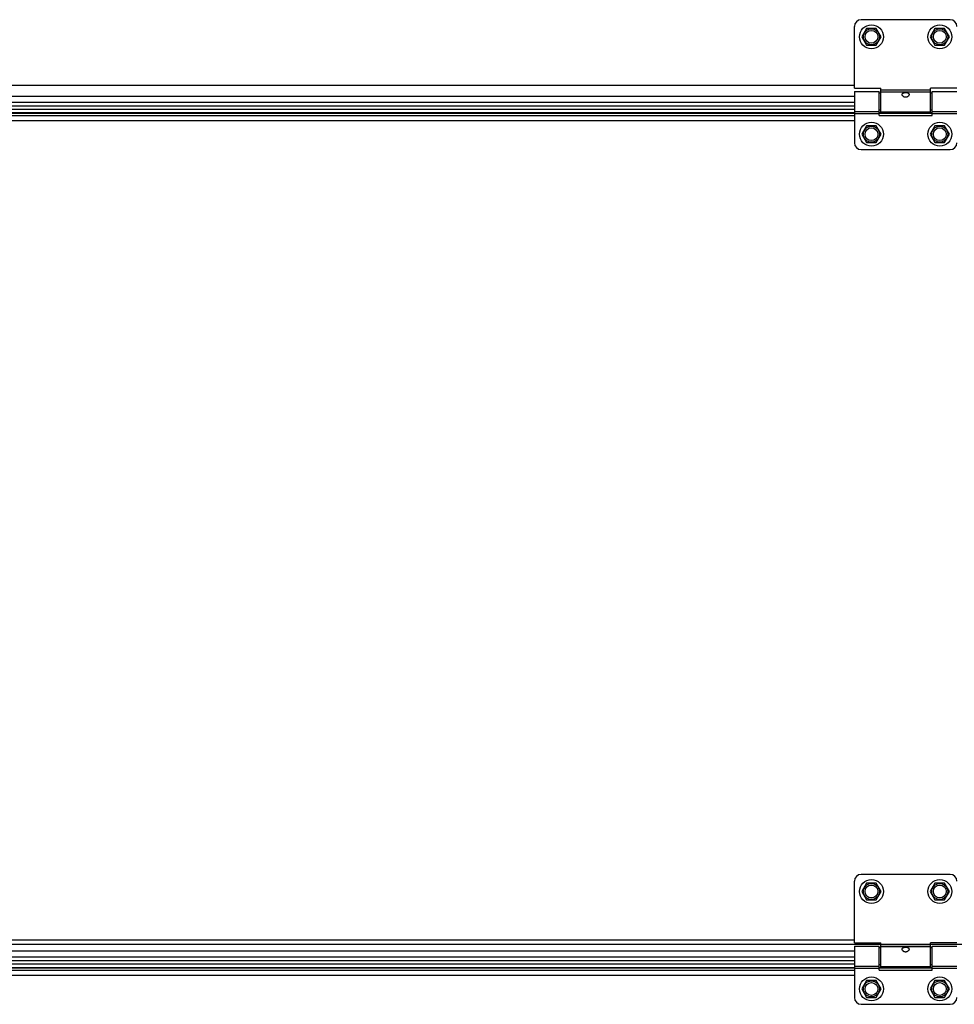
# Model space of a CAD drawing. Units: millimetres. Extents: x 63981 to 303970, y -19131 to 15677.
# Drawn here: x 66575 to 67122, y -8195 to -7619 of the extents above; entities that cross this region are included whole.
import ezdxf

# ---------------------------------------------------------------- set-up
doc = ezdxf.new("R2010")
doc.units = ezdxf.units.MM
doc.header["$LTSCALE"] = 46.255
doc.layers.get('0').update_dxf_attribs({"linetype": 'CONTINUOUS'})

msp = doc.modelspace()

# ---------------------------------------------------------------- linework, layer by layer
at = {"color": 7, "linetype": 'Continuous'}
for p, q in [((67119.5823, -7619.3724), (67067.5823, -7619.3724)), ((67063.5823, -7659.3724), (67063.5823, -7623.3724)), ((67070.7323, -7624.436), (67067.8823, -7629.3724)), ((67076.4323, -7624.436), (67070.7323, -7624.436)), ((67079.2823, -7629.3724), (67076.4323, -7624.436)), ((67110.7323, -7624.436), (67107.8823, -7629.3724)), ((67116.4323, -7624.436), (67110.7323, -7624.436)), ((67119.2823, -7629.3724), (67116.4323, -7624.436)), ((67067.8823, -7629.3724), (67070.7323, -7634.3087)), ((67076.4323, -7634.3087), (67079.2823, -7629.3724)), ((67107.8823, -7629.3724), (67110.7323, -7634.3087)), ((67116.4323, -7634.3087), (67119.2823, -7629.3724)), ((67070.7323, -7634.3087), (67076.4323, -7634.3087)), ((67110.7323, -7634.3087), (67116.4323, -7634.3087)), ((67063.5823, -7659.3724), (67079.0823, -7659.3724)), ((67079.0823, -7673.3724), (67079.0823, -7659.3724)), ((67123.5823, -7659.3724), (67108.0823, -7659.3724)), ((67108.0823, -7673.3724), (67108.0823, -7659.3724)), ((67063.5823, -7664.3224), (66271.2784, -7664.3224)), ((67063.5823, -7661.3724), (67078.0823, -7661.3724)), ((67063.5823, -7661.3725), (67063.5823, -7691.3724)), ((67078.0823, -7675.3724), (67078.0823, -7661.3726)), ((67079.0823, -7662.3724), (67078.0823, -7662.3724)), ((67109.0823, -7662.3724), (67108.0823, -7662.3724)), ((67109.0823, -7661.3724), (67123.5823, -7661.3724)), ((67109.0823, -7675.3724), (67109.0823, -7661.3726)), ((67063.5823, -7669.8724), (66271.2784, -7669.8724)), ((67063.5823, -7673.9527), (66271.2784, -7673.9527)), ((67079.0823, -7672.3724), (67078.0823, -7672.3724)), ((67109.0823, -7673.9527), (67078.0823, -7673.9527)), ((67078.0823, -7675.3724), (67109.0823, -7675.3724)), ((67108.0823, -7673.3724), (67079.0823, -7673.3724)), ((67109.0823, -7672.3724), (67108.0823, -7672.3724)), ((67070.7323, -7681.436), (67067.8823, -7686.3724)), ((67076.4323, -7681.436), (67070.7323, -7681.436)), ((67079.2823, -7686.3724), (67076.4323, -7681.436)), ((67110.7323, -7681.436), (67107.8823, -7686.3724)), ((67116.4323, -7681.436), (67110.7323, -7681.436)), ((67119.2823, -7686.3724), (67116.4323, -7681.436)), ((67067.8823, -7686.3724), (67070.7323, -7691.3087)), ((67076.4323, -7691.3087), (67079.2823, -7686.3724)), ((67107.8823, -7686.3724), (67110.7323, -7691.3087)), ((67116.4323, -7691.3087), (67119.2823, -7686.3724)), ((67070.7323, -7691.3087), (67076.4323, -7691.3087)), ((67110.7323, -7691.3087), (67116.4323, -7691.3087)), ((67067.5823, -7695.3724), (67119.5823, -7695.3724)), ((67119.5823, -8119.3724), (67067.5823, -8119.3724)), ((67063.5823, -8159.3724), (67063.5823, -8123.3724)), ((67070.7323, -8124.436), (67067.8823, -8129.3724)), ((67076.4323, -8124.436), (67070.7323, -8124.436)), ((67079.2823, -8129.3724), (67076.4323, -8124.436)), ((67110.7323, -8124.436), (67107.8823, -8129.3724)), ((67116.4323, -8124.436), (67110.7323, -8124.436)), ((67119.2823, -8129.3724), (67116.4323, -8124.436)), ((67067.8823, -8129.3724), (67070.7323, -8134.3087)), ((67076.4323, -8134.3087), (67079.2823, -8129.3724)), ((67107.8823, -8129.3724), (67110.7323, -8134.3087)), ((67116.4323, -8134.3087), (67119.2823, -8129.3724)), ((67070.7323, -8134.3087), (67076.4323, -8134.3087)), ((67110.7323, -8134.3087), (67116.4323, -8134.3087)), ((67063.5823, -8159.3724), (67079.0823, -8159.3724)), ((67063.5823, -8161.3724), (67078.0823, -8161.3724)), ((67063.5823, -8161.3725), (67063.5823, -8191.3724)), ((67078.0823, -8175.3724), (67078.0823, -8161.3726)), ((67079.0823, -8173.3724), (67079.0823, -8159.3724)), ((67123.5823, -8159.3724), (67108.0823, -8159.3724)), ((67108.0823, -8173.3724), (67108.0823, -8159.3724)), ((67109.0823, -8161.3724), (67123.5823, -8161.3724)), ((67109.0823, -8175.3724), (67109.0823, -8161.3726)), ((67063.5823, -8164.3224), (66271.2784, -8164.3224)), ((67079.0823, -8162.3724), (67078.0823, -8162.3724)), ((67109.0823, -8162.3724), (67108.0823, -8162.3724)), ((67063.5823, -8169.8724), (66271.2784, -8169.8724)), ((67079.0823, -8172.3724), (67078.0823, -8172.3724)), ((67108.0823, -8173.3724), (67079.0823, -8173.3724)), ((67109.0823, -8172.3724), (67108.0823, -8172.3724)), ((67063.5823, -8173.9527), (66271.2784, -8173.9527)), ((67109.0823, -8173.9527), (67078.0823, -8173.9527)), ((67078.0823, -8175.3724), (67109.0823, -8175.3724)), ((67070.7323, -8181.436), (67067.8823, -8186.3724)), ((67076.4323, -8181.436), (67070.7323, -8181.436)), ((67079.2823, -8186.3724), (67076.4323, -8181.436)), ((67110.7323, -8181.436), (67107.8823, -8186.3724)), ((67116.4323, -8181.436), (67110.7323, -8181.436)), ((67119.2823, -8186.3724), (67116.4323, -8181.436)), ((67067.8823, -8186.3724), (67070.7323, -8191.3087)), ((67076.4323, -8191.3087), (67079.2823, -8186.3724)), ((67107.8823, -8186.3724), (67110.7323, -8191.3087)), ((67116.4323, -8191.3087), (67119.2823, -8186.3724)), ((67067.5823, -8195.3724), (67119.5823, -8195.3724)), ((67070.7323, -8191.3087), (67076.4323, -8191.3087)), ((67110.7323, -8191.3087), (67116.4323, -8191.3087))]:
    msp.add_line(p, q, dxfattribs=at)
at = {"color": 9, "linetype": 'Continuous'}
for p, q in [((67063.5823, -7657.9457), (66271.2784, -7657.9457)), ((67108.0823, -7660.5322), (67079.0823, -7660.5322)), ((67063.5823, -7664.2258), (66271.2784, -7664.2258)), ((67108.0823, -7661.7503), (67079.0823, -7661.7503)), ((67063.5823, -7667.8724), (66271.2784, -7667.8724)), ((66271.2784, -7671.6553), (67063.5823, -7671.6553)), ((66271.2784, -7673.9847), (67063.5823, -7673.9847)), ((66271.2784, -7675.3633), (67063.5823, -7675.3633)), ((67063.5823, -7672.9944), (67078.0823, -7672.9944)), ((67063.5823, -7674.2125), (67078.0823, -7674.2125)), ((67078.0823, -7673.9847), (67109.0823, -7673.9847)), ((67078.0823, -7675.3633), (67109.0823, -7675.3633)), ((67109.0823, -7672.9944), (67123.5823, -7672.9944)), ((67109.0823, -7674.2125), (67123.5823, -7674.2125)), ((66271.2784, -7678.2818), (67063.5823, -7678.2818)), ((67063.5823, -8157.9457), (66271.2784, -8157.9457)), ((67188.7795, -8160.3807), (66271.2784, -8160.3807)), ((67108.0823, -8160.5322), (67079.0823, -8160.5322)), ((67108.0823, -8161.7503), (67079.0823, -8161.7503)), ((67063.5823, -8164.2258), (66271.2784, -8164.2258)), ((67063.5823, -8167.8724), (66271.2784, -8167.8724)), ((66271.2784, -8171.6553), (67063.5823, -8171.6553)), ((67063.5823, -8172.9944), (67078.0823, -8172.9944)), ((67109.0823, -8172.9944), (67123.5823, -8172.9944)), ((66271.2784, -8173.9847), (67063.5823, -8173.9847)), ((66271.2784, -8175.3633), (67063.5823, -8175.3633)), ((66271.2784, -8178.2818), (67063.5823, -8178.2818)), ((67063.5823, -8174.2125), (67078.0823, -8174.2125)), ((67078.0823, -8173.9847), (67109.0823, -8173.9847)), ((67078.0823, -8175.3633), (67109.0823, -8175.3633)), ((67109.0823, -8174.2125), (67123.5823, -8174.2125))]:
    msp.add_line(p, q, dxfattribs=at)
at = {"color": 7, "linetype": 'Continuous'}
for centre, radius in [((67073.5823, -7629.3724), 7), ((67073.5823, -7629.3724), 3.75), ((67113.5823, -7629.3724), 7), ((67113.5823, -7629.3724), 3.75), ((67073.5823, -7686.3724), 7), ((67073.5823, -7686.3724), 3.75), ((67113.5823, -7686.3724), 7), ((67113.5823, -7686.3724), 3.75), ((67073.5823, -8129.3724), 7), ((67073.5823, -8129.3724), 3.75), ((67113.5823, -8129.3724), 7), ((67113.5823, -8129.3724), 3.75), ((67073.5823, -8186.3724), 7), ((67073.5823, -8186.3724), 3.75), ((67113.5823, -8186.3724), 7), ((67113.5823, -8186.3724), 3.75)]:
    msp.add_circle(centre, radius, dxfattribs=at)
at = {"color": 9, "linetype": 'Continuous'}
for centre in [(67073.5823, -7629.3724), (67113.5823, -7629.3724), (67073.5823, -7686.3724), (67113.5823, -7686.3724), (67073.5823, -8129.3724), (67113.5823, -8129.3724), (67073.5823, -8186.3724), (67113.5823, -8186.3724)]:
    msp.add_circle(centre, 4.7, dxfattribs=at)
at = {"color": 7, "linetype": 'Continuous'}
for centre, start, end in [((67067.5823, -7623.3724), 90, 180), ((67119.5823, -7623.3724), 0, 90), ((67067.5823, -7691.3724), 180, 270), ((67119.5823, -7691.3724), 270, 0), ((67067.5823, -8123.3724), 90, 180), ((67119.5823, -8123.3724), 0, 90), ((67067.5823, -8191.3724), 180, 270), ((67119.5823, -8191.3724), 270, 0)]:
    msp.add_arc(centre, 4, start, end, dxfattribs=at)
for points, start_tangent, end_tangent in [([(67091.5823, -7663.1297), (67091.6454, -7662.7919), (67091.8354, -7662.4974), (67092.1275, -7662.2718), (67092.4818, -7662.1165), (67092.8471, -7662.0235), (67093.2286, -7661.9726), (67093.6432, -7661.9586), (67094.0564, -7661.9844), (67094.4454, -7662.0503), (67094.7937, -7662.1564), (67095.0982, -7662.3087), (67095.3444, -7662.5138), (67095.5164, -7662.7851), (67095.5823, -7663.1297)], (0, 1), (0, -1)), ([(67091.6748, -7663.5764), (67091.6425, -7663.4881), (67091.5823, -7663.1297)], (-0.37490553, 0.92706302), (0, 1)), ([(67095.4861, -7663.5855), (67095.3506, -7663.8422), (67095.0775, -7664.1742), (67094.7355, -7664.4456), (67094.3698, -7664.6338), (67093.9749, -7664.7495), (67093.5444, -7664.7862), (67093.1179, -7664.7345), (67092.7158, -7664.6003), (67092.3578, -7664.3979), (67092.0492, -7664.1362), (67091.8063, -7663.8301), (67091.6748, -7663.5764)], (-0.3812956, -0.92445317), (-0.37490553, 0.92706302)), ([(67095.5823, -7663.1297), (67095.525, -7663.4791), (67095.4861, -7663.5855)], (0, -1), (-0.3812956, -0.92445317)), ([(67091.5823, -8163.1297), (67091.6454, -8162.7919), (67091.8354, -8162.4974), (67092.1275, -8162.2718), (67092.4818, -8162.1165), (67092.8471, -8162.0235), (67093.2286, -8161.9726), (67093.6432, -8161.9586), (67094.0564, -8161.9844), (67094.4454, -8162.0503), (67094.7937, -8162.1564), (67095.0982, -8162.3087), (67095.3444, -8162.5138), (67095.5164, -8162.7851), (67095.5823, -8163.1297)], (0, 1), (0, -1)), ([(67091.6748, -8163.5764), (67091.6425, -8163.4881), (67091.5823, -8163.1297)], (-0.37490553, 0.92706302), (0, 1)), ([(67095.4861, -8163.5855), (67095.3506, -8163.8422), (67095.0775, -8164.1742), (67094.7355, -8164.4456), (67094.3698, -8164.6338), (67093.9749, -8164.7495), (67093.5444, -8164.7862), (67093.1179, -8164.7345), (67092.7158, -8164.6003), (67092.3578, -8164.3979), (67092.0492, -8164.1362), (67091.8063, -8163.8301), (67091.6748, -8163.5764)], (-0.3812956, -0.92445317), (-0.37490553, 0.92706302)), ([(67095.5823, -8163.1297), (67095.525, -8163.4791), (67095.4861, -8163.5855)], (0, -1), (-0.3812956, -0.92445317))]:
    msp.add_spline(points, degree=3, dxfattribs=dict(at, start_tangent=start_tangent, end_tangent=end_tangent))

doc.saveas('drawing.dxf')
